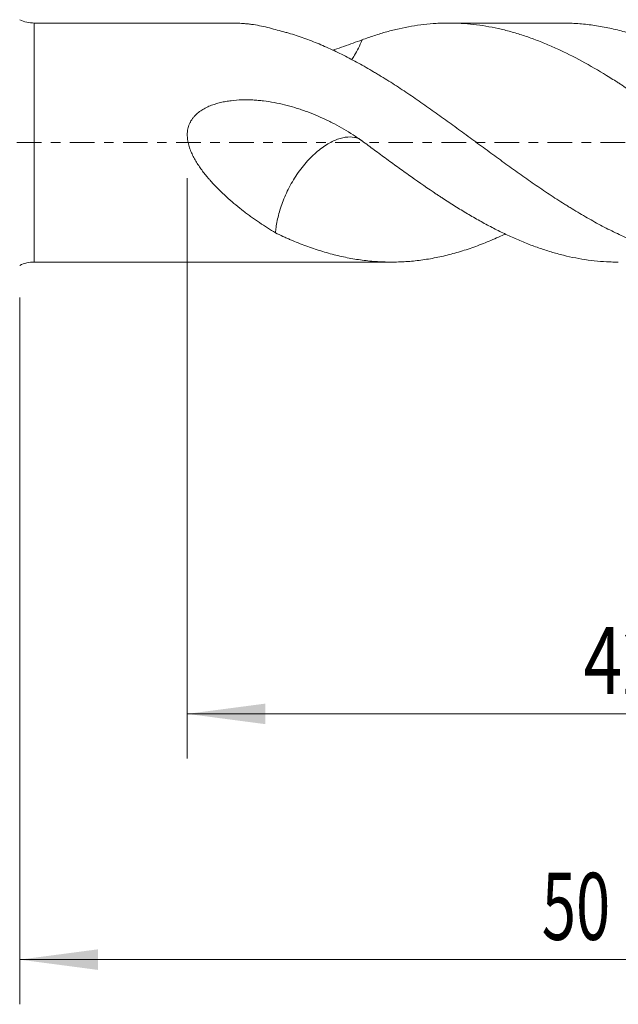
# Model space of a CAD drawing. Units: millimetres. Extents: x -29 to 92, y -82 to 35.
# Drawn here: x 21 to 48, y -39 to 6 of the extents above; entities that cross this region are included whole.
import ezdxf

# ---------------------------------------------------------------- set-up
doc = ezdxf.new("R2010")
doc.units = ezdxf.units.MM
doc.linetypes.add('CENTER', pattern=[47.5, 22, -8.5, 8.5, -8.5])
for name, color, linetype in [('1', 4, 'Continuous'), ('2', 7, 'Continuous'), ('SK2', 7, 'Continuous'), ('SK4', 2, 'CENTER')]:
    doc.layers.add(name, color=color, linetype=linetype)
doc.styles.add('iso_b_vert', font='simplex.shx')
doc.dimstyles.get("Standard").update_dxf_attribs({"dimtxt": 0.18, "dimasz": 0.18, "dimexe": 0.18, "dimexo": 0.0625, "dimgap": 0.09, "dimtad": 1, "dimzin": 0, "dimdsep": 52, "dimtxsty": 'Standard', "dimcen": 0.09, "dimadec": 0, "dimazin": 0, "dimtfac": 1, "dimtdec": 4, "dimtofl": 0, "dimtmove": 0, "dimatfit": 3, "dimfxl": 1, "dimtolj": 1, "dimtzin": 0, "dimarcsym": 0})

# ---------------------------------------------------------------- blocks, each defined once
blk = doc.blocks.new('_U3')
at = {"layer": 'SK2', "lineweight": 13}
for p, q in [((21, -6.9375), (21, -38.573041)), ((71, -8.660541), (71, -38.573041)), ((71, -36.573041), (21, -36.573041))]:
    blk.add_line(p, q, dxfattribs=at)
at = {"layer": 'SK2', "lineweight": 18}
for points in [[(21, -36.573041), (24.499998, -36.112257), (24.500002, -37.033825)], [(71, -36.573041), (67.500002, -37.033825), (67.499998, -36.112257)]]:
    blk.add_solid(points, dxfattribs=at)
at = {"layer": 'SK2', "lineweight": 18, "insert": (44.367172, -35.687927), "char_height": 3, "attachment_point": 7, "line_spacing_factor": 1.084337, "style": 'iso_b_vert'}
blk.add_mtext('\\W0.6740;50', dxfattribs=at)
blk = doc.blocks.new('_U4')
at = {"layer": '2', "lineweight": 13}
for p, q in [((28.5, -1.5875), (28.5, -27.573041)), ((71, -8.660541), (71, -27.573041)), ((71, -25.573041), (28.5, -25.573041))]:
    blk.add_line(p, q, dxfattribs=at)
at = {"layer": '2', "lineweight": 18}
for points in [[(28.5, -25.573041), (31.999998, -25.112257), (32.000002, -26.033825)], [(71, -25.573041), (67.500002, -26.033825), (67.499998, -25.112257)]]:
    blk.add_solid(points, dxfattribs=at)
at = {"layer": '2', "lineweight": 18, "insert": (46.230601, -24.687927), "char_height": 3, "attachment_point": 7, "line_spacing_factor": 1.084337, "style": 'iso_b_vert'}
blk.add_mtext('\\W0.7640;42.5', dxfattribs=at)

msp = doc.modelspace()

# ---------------------------------------------------------------- linework, layer by layer
at = {"layer": '1', "lineweight": 13}
msp.add_line((21.6538, -5.35), (21.6538, 5.35), dxfattribs=at)
at = {"layer": '1', "lineweight": 18}
for p, q in [((30.5415, 5.35), (21.6538, 5.35)), ((45.2569, 5.35), (40.2123, 5.35)), ((21.6538, -5.35), (37.6417, -5.35))]:
    msp.add_line(p, q, dxfattribs=at)
for centre, start, end in [((21.6538, 6.85), 244.15807, 270), ((21.6538, -6.85), 90, 115.84193)]:
    msp.add_arc(centre, 1.5, start, end, dxfattribs=at)
for points, knots in [([(30.5375, 5.35), (30.5826, 5.35), (30.6278, 5.3494), (30.7879, 5.3454), (30.9036, 5.3391), (31.0786, 5.3246), (31.1371, 5.3189), (31.2546, 5.3058), (31.3136, 5.2985), (31.4908, 5.2739), (31.6093, 5.2543), (31.9653, 5.1861), (32.2037, 5.1279), (32.4431, 5.0574)], [0, 0, 0, 0, 0.0733877, 0.0733877, 0.2587101, 0.2587101, 0.3513714, 0.3513714, 0.4440326, 0.4440326, 0.6293551, 0.6293551, 1, 1, 1, 1]), ([(54.0814, -1.8126), (53.708, -1.5532), (53.3362, -1.2871), (52.7783, -0.8819), (52.5923, -0.7458), (52.3129, -0.5406), (52.2196, -0.4721), (52.0796, -0.369), (52.0329, -0.3346), (51.9397, -0.2658), (51.7067, -0.0939), (51.4748, 0.0777), (51.1048, 0.3512), (50.9202, 0.4875), (50.5516, 0.7584), (50.3675, 0.8929), (49.9991, 1.1596), (49.8151, 1.2921), (49.2628, 1.6858), (48.8943, 1.9434), (48.3382, 2.3183), (48.1521, 2.4413), (47.9189, 2.5926), (47.8722, 2.6227), (47.779, 2.6826), (47.6394, 2.7717), (47.5001, 2.8592), (47.0366, 3.1467), (46.6679, 3.3639), (45.931, 3.7693), (45.5634, 3.9581), (45.0106, 4.218), (44.8262, 4.3006), (44.4563, 4.4577), (44.2708, 4.5321), (43.9917, 4.6372), (43.8986, 4.6711), (43.7119, 4.7369), (43.6188, 4.7685), (43.3399, 4.8597), (43.1546, 4.9156), (42.8772, 4.9919), (42.7849, 5.0161), (42.6003, 5.0619), (42.508, 5.0835), (42.2314, 5.1447), (42.0473, 5.1806), (41.6793, 5.2421), (41.4953, 5.2678), (41.1272, 5.309), (40.943, 5.3245), (40.5737, 5.3451), (40.3887, 5.3502), (40.1104, 5.3499), (40.0175, 5.3485), (39.878, 5.3444), (39.8314, 5.3427), (39.7383, 5.3387), (39.6916, 5.3363), (39.2719, 5.312), (38.9017, 5.2692), (38.3478, 5.1752), (38.1634, 5.1388), (37.7952, 5.0562), (37.6113, 5.01), (37.2433, 4.9078), (37.0593, 4.8519), (36.6906, 4.7306), (36.5059, 4.6653), (36.3208, 4.5953)], [0, 0, 0, 0, 0.0625, 0.0625, 0.09375, 0.09375, 0.109375, 0.109375, 0.1171875, 0.1171875, 0.125, 0.15625, 0.15625, 0.1875, 0.1875, 0.21875, 0.21875, 0.25, 0.25, 0.3125, 0.3125, 0.34375, 0.34375, 0.3515625, 0.3515625, 0.359375, 0.375, 0.375, 0.4375, 0.4375, 0.5, 0.5, 0.53125, 0.53125, 0.5625, 0.5625, 0.578125, 0.578125, 0.59375, 0.59375, 0.625, 0.625, 0.640625, 0.640625, 0.65625, 0.65625, 0.6875, 0.6875, 0.71875, 0.71875, 0.75, 0.75, 0.78125, 0.78125, 0.796875, 0.796875, 0.8046875, 0.8046875, 0.8125, 0.8125, 0.875, 0.875, 0.90625, 0.90625, 0.9375, 0.9375, 0.96875, 0.96875, 1, 1, 1, 1]), ([(45.2569, 5.35), (45.2702, 5.35), (45.2835, 5.35), (45.3536, 5.3497), (45.4106, 5.349), (45.5244, 5.3465), (45.6948, 5.3415), (45.9779, 5.3257), (46.2035, 5.3054), (46.4285, 5.2813), (46.5409, 5.2673), (46.878, 5.2198), (47.1026, 5.1808), (47.5516, 5.0882), (47.7761, 5.0347), (48.1128, 4.9434), (48.225, 4.9111), (48.4495, 4.8429), (48.5619, 4.807), (48.8999, 4.6944), (49.1261, 4.6124), (49.4099, 4.5012), (49.4667, 4.4785), (49.5805, 4.4323), (49.6374, 4.4087), (49.8079, 4.3369), (49.9212, 4.2876), (50.0908, 4.2112), (50.1472, 4.1854), (50.2599, 4.133), (50.3162, 4.1064), (50.485, 4.0258), (50.5975, 3.9707), (50.9347, 3.8017), (51.1592, 3.684), (51.6074, 3.4383), (51.8312, 3.3105), (52.1667, 3.1115), (52.2784, 3.0438), (52.5023, 2.9066), (52.6143, 2.837), (52.951, 2.6251), (53.176, 2.4798), (53.6276, 2.1815), (53.8542, 2.0284), (54.0814, 1.8712)], [0, 0, 0, 0, 0.0044799, 0.0044799, 0.0236245, 0.0236245, 0.0427691, 0.0810584, 0.1193476, 0.1193476, 0.1576368, 0.1576368, 0.2342153, 0.2342153, 0.3107938, 0.3107938, 0.349083, 0.349083, 0.3873722, 0.3873722, 0.4639507, 0.4639507, 0.4830953, 0.4830953, 0.5022399, 0.5022399, 0.5405292, 0.5405292, 0.5596738, 0.5596738, 0.5788184, 0.5788184, 0.6171076, 0.6171076, 0.6936861, 0.6936861, 0.7702646, 0.7702646, 0.8085538, 0.8085538, 0.8468431, 0.8468431, 0.9234215, 0.9234215, 1, 1, 1, 1]), ([(32.4434, 5.0574), (32.557, 5.0301), (32.6705, 5.0009), (32.8408, 4.9543), (32.8976, 4.9383), (33.0112, 4.9054), (33.0681, 4.8885), (33.3521, 4.8021), (33.5788, 4.7264), (33.9175, 4.6029), (34.0302, 4.5601), (34.2554, 4.4713), (34.3678, 4.4254), (34.5923, 4.3302), (34.7043, 4.281), (34.9286, 4.1797), (35.0407, 4.1276), (35.3775, 3.9672), (35.6022, 3.8546), (36.0521, 3.6181), (36.2773, 3.4942), (36.6158, 3.3001), (36.7288, 3.234), (36.8987, 3.1331), (36.9554, 3.0992), (37.069, 3.0307), (37.1259, 2.9962), (37.4104, 2.8221), (37.6371, 2.6794), (37.9759, 2.4602), (38.0886, 2.3863), (38.3136, 2.2368), (38.426, 2.1612), (38.6504, 2.0085), (38.7625, 1.9314), (38.9869, 1.7763), (39.0991, 1.6982), (39.4358, 1.4624), (39.6605, 1.3031), (39.9979, 1.061), (40.1104, 0.9799), (40.3355, 0.8165), (40.4481, 0.7342), (40.6736, 0.5689), (40.7865, 0.486), (41.0131, 0.3198), (41.1267, 0.2365), (41.3543, 0.0694), (41.468, -0.014), (41.6948, -0.1805), (41.8079, -0.2635), (42.0338, -0.4292), (42.1465, -0.5119), (42.3716, -0.6768), (42.4838, -0.759), (42.7082, -0.9228), (42.8204, -1.0041), (43.0449, -1.1657), (43.1572, -1.246), (43.494, -1.4854), (43.7186, -1.6431), (44.0555, -1.8764), (44.1678, -1.9537), (44.3926, -2.1072), (44.505, -2.1833), (44.8431, -2.4092), (45.0694, -2.5566), (45.3536, -2.7367), (45.4106, -2.7725), (45.5244, -2.8436), (45.6948, -2.9494), (45.9779, -3.1213), (46.2035, -3.2541), (46.4285, -3.3844), (46.5409, -3.4484), (46.878, -3.6358), (47.1026, -3.7552), (47.5516, -3.9828), (47.7761, -4.091), (48.1128, -4.2449), (48.225, -4.2948), (48.4495, -4.3917), (48.5619, -4.4386), (48.8999, -4.5742), (49.1261, -4.6582), (49.4099, -4.7551), (49.4667, -4.7741), (49.5805, -4.8112), (49.6374, -4.8293), (49.8079, -4.8824), (49.9212, -4.9159), (50.0908, -4.9635), (50.1472, -4.9789), (50.2599, -5.0087), (50.3162, -5.0232), (50.485, -5.0652), (50.5975, -5.0913), (50.9347, -5.1639), (51.1592, -5.2048), (51.6074, -5.2717), (51.8312, -5.2977), (52.1667, -5.3255), (52.2784, -5.3329), (52.5023, -5.3438), (52.6143, -5.3473), (52.951, -5.3522), (53.176, -5.3479), (53.6276, -5.3237), (53.8542, -5.304), (54.0814, -5.2762)], [0, 0, 0, 0, 0.015625, 0.015625, 0.0234375, 0.0234375, 0.03125, 0.03125, 0.0625, 0.0625, 0.078125, 0.078125, 0.09375, 0.09375, 0.109375, 0.109375, 0.125, 0.125, 0.15625, 0.15625, 0.1875, 0.1875, 0.203125, 0.203125, 0.2109375, 0.2109375, 0.21875, 0.21875, 0.25, 0.25, 0.265625, 0.265625, 0.28125, 0.28125, 0.296875, 0.296875, 0.3125, 0.3125, 0.34375, 0.34375, 0.359375, 0.359375, 0.375, 0.375, 0.390625, 0.390625, 0.40625, 0.40625, 0.421875, 0.421875, 0.4375, 0.4375, 0.453125, 0.453125, 0.46875, 0.46875, 0.484375, 0.484375, 0.5, 0.5, 0.53125, 0.53125, 0.546875, 0.546875, 0.5625, 0.5625, 0.59375, 0.59375, 0.6015625, 0.6015625, 0.609375, 0.625, 0.640625, 0.640625, 0.65625, 0.65625, 0.6875, 0.6875, 0.71875, 0.71875, 0.734375, 0.734375, 0.75, 0.75, 0.78125, 0.78125, 0.7890625, 0.7890625, 0.796875, 0.796875, 0.8125, 0.8125, 0.8203125, 0.8203125, 0.828125, 0.828125, 0.84375, 0.84375, 0.875, 0.875, 0.90625, 0.90625, 0.921875, 0.921875, 0.9375, 0.9375, 0.96875, 0.96875, 1, 1, 1, 1]), ([(36.3208, 4.5953), (36.1884, 4.5477), (36.0549, 4.4993), (35.7852, 4.4021), (35.649, 4.3532), (35.3731, 4.2564), (35.2336, 4.2084), (35.0669, 4.1529), (35.0415, 4.1445), (35.0161, 4.1361)], [0, 0, 0, 0, 0.3145642, 0.3145642, 0.6291285, 0.6291285, 0.9436927, 0.9436927, 1, 1, 1, 1]), ([(36.3208, 4.5953), (36.3182, 4.5885), (36.3156, 4.5818), (36.2669, 4.4572), (36.2166, 4.3421), (36.1063, 4.1177), (36.0462, 4.0086), (35.9415, 3.838), (35.8989, 3.772), (35.8552, 3.7077)], [0, 0, 0, 0, 0.0210742, 0.0210742, 0.3894932, 0.3894932, 0.7579122, 0.7579122, 1, 1, 1, 1]), ([(36.3208, 0.075), (36.1884, 0.1679), (36.0549, 0.2583), (35.7852, 0.4331), (35.649, 0.5176), (35.3731, 0.6797), (35.2336, 0.7573), (35.0215, 0.8683), (34.9503, 0.9043), (34.8073, 0.9751), (34.7354, 1.0097), (34.3743, 1.1793), (34.0794, 1.3029), (33.7016, 1.4397), (33.6255, 1.4662), (33.473, 1.517), (33.3965, 1.5414), (33.1664, 1.6116), (33.0121, 1.6542), (32.7016, 1.7305), (32.5453, 1.7643), (32.2305, 1.8223), (32.072, 1.8466), (31.8325, 1.8751), (31.7523, 1.8833), (31.6316, 1.8934), (31.5913, 1.8965), (31.5104, 1.9018), (31.47, 1.9042), (31.3487, 1.91), (31.2679, 1.9123), (31.1066, 1.9139), (31.0261, 1.9132), (30.7847, 1.9059), (30.6242, 1.8943), (30.3843, 1.8649), (30.3044, 1.8531), (30.1848, 1.832), (30.1449, 1.8244), (30.0656, 1.808), (30.0262, 1.7993), (29.9085, 1.7712), (29.831, 1.75), (29.6778, 1.702), (29.6022, 1.6752), (29.4905, 1.63), (29.4536, 1.6141), (29.3803, 1.5805), (29.3439, 1.5627), (29.2369, 1.5068), (29.1681, 1.466), (29.0362, 1.376), (28.9731, 1.3269), (28.8988, 1.2588), (28.8842, 1.2449), (28.8557, 1.2165), (28.814, 1.1733), (28.7495, 1.0971), (28.7038, 1.0316), (28.6718, 0.9807), (28.6616, 0.9634), (28.6419, 0.9282), (28.6324, 0.9102), (28.5878, 0.8197), (28.56, 0.7447), (28.5298, 0.6284), (28.5216, 0.589), (28.5122, 0.5289), (28.5096, 0.5087), (28.5052, 0.4682), (28.5035, 0.4479), (28.4974, 0.3467), (28.4998, 0.2657), (28.5104, 0.1646), (28.5129, 0.1444), (28.5187, 0.104), (28.522, 0.0838), (28.5327, 0.0236), (28.5412, -0.0161), (28.5701, -0.1339), (28.5939, -0.211), (28.6487, -0.3625), (28.6798, -0.4371), (28.7309, -0.5473), (28.7487, -0.5838), (28.7853, -0.6557), (28.8042, -0.6911), (28.8623, -0.7964), (28.9032, -0.865), (28.9881, -0.9994), (29.0322, -1.0653), (29.1686, -1.2597), (29.265, -1.3848), (29.3906, -1.5368), (29.416, -1.567), (29.4672, -1.6268), (29.5444, -1.7158), (29.6231, -1.8023), (29.7819, -1.9724), (29.8899, -2.082), (30.1091, -2.2948), (30.2202, -2.3981), (30.4449, -2.5992), (30.5585, -2.697), (30.7879, -2.8876), (30.9036, -2.9804), (31.0786, -3.1162), (31.1371, -3.1608), (31.2546, -3.249), (31.3136, -3.2926), (31.4908, -3.4213), (31.6093, -3.5045), (31.9653, -3.7467), (32.2037, -3.8982), (32.4431, -4.04)], [0, 0, 0, 0, 0.03125, 0.03125, 0.0625, 0.0625, 0.09375, 0.09375, 0.109375, 0.109375, 0.125, 0.125, 0.1875, 0.1875, 0.203125, 0.203125, 0.21875, 0.21875, 0.25, 0.25, 0.28125, 0.28125, 0.3125, 0.3125, 0.328125, 0.328125, 0.3359375, 0.3359375, 0.34375, 0.34375, 0.359375, 0.359375, 0.375, 0.375, 0.40625, 0.40625, 0.421875, 0.421875, 0.4296875, 0.4296875, 0.4375, 0.4375, 0.453125, 0.453125, 0.46875, 0.46875, 0.4765625, 0.4765625, 0.484375, 0.484375, 0.5, 0.5, 0.515625, 0.515625, 0.5195312, 0.5195312, 0.5234375, 0.53125, 0.5390625, 0.5390625, 0.5429687, 0.5429687, 0.546875, 0.546875, 0.5625, 0.5625, 0.5703125, 0.5703125, 0.5742187, 0.5742187, 0.578125, 0.578125, 0.59375, 0.59375, 0.5976562, 0.5976562, 0.6015625, 0.6015625, 0.609375, 0.609375, 0.625, 0.625, 0.640625, 0.640625, 0.6484375, 0.6484375, 0.65625, 0.65625, 0.671875, 0.671875, 0.6875, 0.6875, 0.71875, 0.71875, 0.7265625, 0.7265625, 0.734375, 0.75, 0.75, 0.78125, 0.78125, 0.8125, 0.8125, 0.84375, 0.84375, 0.875, 0.875, 0.890625, 0.890625, 0.90625, 0.90625, 0.9375, 0.9375, 1, 1, 1, 1]), ([(36.3208, 0.075), (36.3182, 0.0772), (36.3156, 0.0794), (36.2669, 0.12), (36.2166, 0.1521), (36.1063, 0.203), (36.0462, 0.2214), (35.8566, 0.2544), (35.7203, 0.2561), (35.4989, 0.2239), (35.4221, 0.2072), (35.2662, 0.162), (35.1866, 0.1336), (35.0241, 0.0643), (34.941, 0.0235), (34.7713, -0.0718), (34.6838, -0.1268), (34.4223, -0.3095), (34.2483, -0.4545), (33.901, -0.7961), (33.7362, -0.9846), (33.5027, -1.2928), (33.4269, -1.4004), (33.2846, -1.6176), (33.2175, -1.7278), (33.0912, -1.9514), (33.0316, -2.0655), (32.9219, -2.293), (32.8718, -2.406), (32.7345, -2.743), (32.6597, -2.9669), (32.5436, -3.3948), (32.5015, -3.6002), (32.4606, -3.8803), (32.4506, -3.961), (32.4431, -4.04)], [0, 0, 0, 0, 0.0027396, 0.0027396, 0.0506341, 0.0506341, 0.0985286, 0.0985286, 0.1943175, 0.1943175, 0.2422119, 0.2422119, 0.2901064, 0.2901064, 0.3380009, 0.3380009, 0.3858953, 0.3858953, 0.4816842, 0.4816842, 0.5774732, 0.5774732, 0.6253676, 0.6253676, 0.6732621, 0.6732621, 0.7211565, 0.7211565, 0.769051, 0.769051, 0.8648399, 0.8648399, 0.9606288, 0.9606288, 1, 1, 1, 1]), ([(47.791, -5.35), (47.7559, -5.35), (47.6279, -5.3493), (47.5001, -5.3461), (47.0366, -5.328), (46.6679, -5.2924), (45.931, -5.1811), (45.5634, -5.1052), (45.0106, -4.9616), (44.8262, -4.9088), (44.4563, -4.7935), (44.2708, -4.7311), (43.9917, -4.6301), (43.8986, -4.5952), (43.7119, -4.523), (43.6188, -4.4858), (43.3399, -4.3711), (43.1546, -4.2905), (42.8772, -4.1636), (42.7849, -4.1204), (42.6003, -4.032), (42.508, -3.9869), (42.2314, -3.8489), (42.0473, -3.7531), (41.6793, -3.5544), (41.4953, -3.4514), (41.1272, -3.2389), (40.943, -3.1292), (40.5737, -2.9038), (40.3887, -2.7881), (40.1104, -2.61), (40.0175, -2.5498), (39.878, -2.4585), (39.8314, -2.4279), (39.7383, -2.3663), (39.6916, -2.3353), (39.2719, -2.055), (38.9017, -1.7986), (38.3478, -1.407), (38.1634, -1.2752), (37.7952, -1.0094), (37.6113, -0.8753), (37.2433, -0.6057), (37.0593, -0.4701), (36.6906, -0.1981), (36.5059, -0.0617), (36.3208, 0.075)], [0, 0, 0, 0, 0.0090874, 0.033256, 0.033256, 0.1299304, 0.1299304, 0.2266048, 0.2266048, 0.274942, 0.274942, 0.3232792, 0.3232792, 0.3474478, 0.3474478, 0.3716164, 0.3716164, 0.4199536, 0.4199536, 0.4441222, 0.4441222, 0.4682908, 0.4682908, 0.516628, 0.516628, 0.5649652, 0.5649652, 0.6133024, 0.6133024, 0.6616396, 0.6616396, 0.6858082, 0.6858082, 0.6978925, 0.6978925, 0.7099768, 0.7099768, 0.8066512, 0.8066512, 0.8549884, 0.8549884, 0.9033256, 0.9033256, 0.9516628, 0.9516628, 1, 1, 1, 1]), ([(32.4434, -4.0399), (32.557, -4.0948), (32.6705, -4.1483), (32.8408, -4.2263), (32.8976, -4.2519), (33.0112, -4.3023), (33.0681, -4.327), (33.3521, -4.4487), (33.5788, -4.5389), (33.9175, -4.6641), (34.0302, -4.7041), (34.2554, -4.7807), (34.3678, -4.8173), (34.5923, -4.8871), (34.7043, -4.9202), (34.9286, -4.9829), (35.0407, -5.0124), (35.3775, -5.0954), (35.6022, -5.1435), (36.0521, -5.2251), (36.2773, -5.2586), (36.6158, -5.2975), (36.7288, -5.3086), (36.8987, -5.3223), (36.9554, -5.3264), (37.069, -5.3336), (37.1259, -5.3368), (37.4104, -5.3499), (37.6371, -5.3526), (37.9759, -5.345), (38.0886, -5.3406), (38.3136, -5.3279), (38.426, -5.3196), (38.6504, -5.2992), (38.7625, -5.2871), (38.9869, -5.2591), (39.0991, -5.2433), (39.4358, -5.1903), (39.6605, -5.1475), (39.9979, -5.0723), (40.1104, -5.0454), (40.3355, -4.9878), (40.4481, -4.9571), (40.6736, -4.892), (40.7865, -4.8576), (41.0131, -4.7854), (41.1267, -4.7475), (41.3543, -4.6681), (41.468, -4.6268), (41.6948, -4.5409), (41.8079, -4.4964), (42.0338, -4.4042), (42.1465, -4.3566), (42.3716, -4.2582), (42.4838, -4.2074), (42.6374, -4.1359), (42.6788, -4.1164), (42.7202, -4.0968)], [0, 0, 0, 0, 0.0329283, 0.0329283, 0.0493925, 0.0493925, 0.0658566, 0.0658566, 0.1317133, 0.1317133, 0.1646416, 0.1646416, 0.1975699, 0.1975699, 0.2304982, 0.2304982, 0.2634265, 0.2634265, 0.3292832, 0.3292832, 0.3951398, 0.3951398, 0.4280681, 0.4280681, 0.4445323, 0.4445323, 0.4609964, 0.4609964, 0.5268531, 0.5268531, 0.5597814, 0.5597814, 0.5927097, 0.5927097, 0.625638, 0.625638, 0.6585663, 0.6585663, 0.724423, 0.724423, 0.7573513, 0.7573513, 0.7902796, 0.7902796, 0.8232079, 0.8232079, 0.8561362, 0.8561362, 0.8890645, 0.8890645, 0.9219928, 0.9219928, 0.9549212, 0.9549212, 0.9878495, 0.9878495, 1, 1, 1, 1])]:
    msp.add_open_spline(points, degree=3, knots=knots, dxfattribs=at)
at = {"layer": 'SK4', "lineweight": 18, "ltscale": 0.05}
msp.add_line((-29, 0), (71, 0), dxfattribs=at)

# ---------------------------------------------------------------- dimensions: what is measured, and where the dimension line sits
at = {"layer": '2', "lineweight": 18}
dim = msp.add_linear_dim(base=(28.5, -25.573), p1=(71, -7.073), p2=(28.5, 0), dimstyle='Standard', override={"dimtxt": 3, "dimasz": 3.5, "dimexe": 2, "dimexo": 1.5875, "dimgap": 1.5, "dimtad": 1, "dimtih": 1, "dimtoh": 0, "dimdec": 1, "dimlfac": 1, "dimzin": 8, "dimdsep": 46, "dimlunit": 2, "dimpost": '<>', "dimtxsty": 'iso_b_vert', "dimsah": 1, "dimse1": 0, "dimse2": 0, "dimsd1": 0, "dimsd2": 0, "dimclrd": 2, "dimclre": 2, "dimclrt": 2, "dimtol": 0, "dimtm": -0.1, "dimtfac": 1.166667, "dimtdec": 3, "dimtofl": 1, "dimtmove": 0, "dimtzin": 8, "dimlwd": 13, "dimlwe": 13}, dxfattribs=at)
dim.commit()
dim.dimension.update_dxf_attribs({"geometry": '_U4', "text_midpoint": (49.75, -25.573)})
at = {"layer": 'SK2', "lineweight": 18}
dim = msp.add_linear_dim(base=(21, -36.573), p1=(71, -7.073), p2=(21, -5.35), dimstyle='Standard', override={"dimtxt": 3, "dimasz": 3.5, "dimexe": 2, "dimexo": 1.5875, "dimgap": 1.5, "dimtad": 1, "dimtih": 1, "dimtoh": 0, "dimdec": 1, "dimlfac": 1, "dimzin": 8, "dimdsep": 46, "dimlunit": 2, "dimpost": '<>', "dimtxsty": 'iso_b_vert', "dimsah": 1, "dimse1": 0, "dimse2": 0, "dimsd1": 0, "dimsd2": 0, "dimclrd": 2, "dimclre": 2, "dimclrt": 2, "dimtol": 0, "dimtm": -0.1, "dimtfac": 1.166667, "dimtdec": 3, "dimtofl": 1, "dimtmove": 0, "dimtzin": 8, "dimlwd": 13, "dimlwe": 13}, dxfattribs=at)
dim.commit()
dim.dimension.update_dxf_attribs({"geometry": '_U3', "text_midpoint": (46, -36.573)})

doc.saveas('drawing.dxf')
